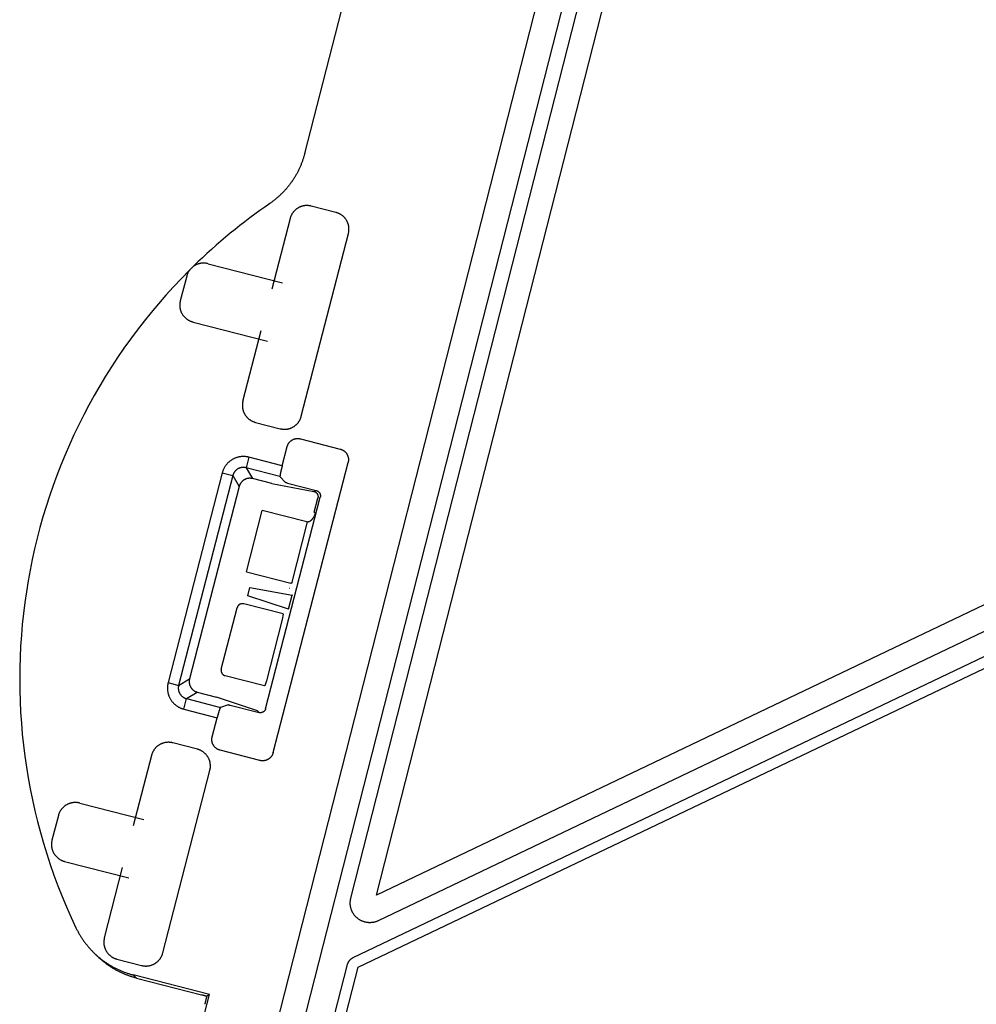
# Model space of a CAD drawing. Units: inches. Extents: x 689 to 3754, y -26 to 2445.
# Drawn here: x 3028 to 3116, y 205 to 296 of the extents above; entities that cross this region are included whole.
import ezdxf

# ---------------------------------------------------------------- set-up
doc = ezdxf.new("R2010")
doc.units = ezdxf.units.IN

msp = doc.modelspace()

# ---------------------------------------------------------------- linework, layer by layer
at = {"linetype": 'Continuous'}
for p, q in [((3054.542234576717, 283.6547267144233), (3103.82141002489, 474.973878455221)), ((3034.382322660096, 134.5613311138186), (3112.154620050105, 439.5896428602246)), ((3114.574708854898, 439.6848089688247), (3036.893417218498, 135.0134280618258)), ((3058.790602778494, 215.1417007816235), (3085.892452919916, 321.4370253538254)), ((3061.141507130293, 215.4363340356249), (3087.971284539499, 320.6645705968222)), ((3227.687027966111, 294.9804916252215), (3061.141507130293, 215.4363340356249)), ((3229.102075677309, 293.2124917250221), (3061.310179984897, 213.0730504104249)), ((3059.016531407893, 209.6943291838215), (3230.747328078318, 291.7150373048244)), ((3059.447444766092, 208.7921046600204), (3231.178241476506, 290.8128128004209)), ((3057.418883964712, 278.2372334178253), (3055.146287323094, 278.8237099704238)), ((3053.198426082499, 277.6749712900237), (3051.524121579891, 271.1870413424222)), ((3054.232975807101, 259.492615679821), (3058.56762264512, 276.2893721770197)), ((3045.659800465715, 273.5261208078191), (3052.498052200304, 271.7614106826259)), ((3043.693378785918, 272.3914747224226), (3043.102400583508, 270.1014341882219)), ((3044.274201352704, 268.1569242450241), (3051.112453087293, 266.3922141200201)), ((3048.86377924451, 260.878214792825), (3050.538083747089, 267.3661447404193)), ((3050.012517924917, 258.9303535520194), (3052.285114566506, 258.3438769994209)), ((3054.146085574497, 257.4122267128223), (3057.818720229903, 256.4644500274189)), ((3052.473309771509, 254.9266885872239), (3052.92959967151, 256.694811949219)), ((3049.397539827916, 255.7204356694238), (3049.147814027705, 254.7527481942197)), ((3052.473309771509, 254.9266885872239), (3049.397539827916, 255.7204356694238)), ((3049.147814027705, 254.7527481942197), (3049.738673144517, 253.7508566484212)), ((3052.272558251514, 253.9463625880198), (3049.147814027705, 254.7527481942197)), ((3051.644005882294, 228.5403539306244), (3058.536054216502, 255.2470412256262)), ((3046.962713277115, 254.2845123190236), (3041.981691262919, 234.9830520138239)), ((3047.93040075229, 254.0347865188196), (3042.949378738094, 234.7333262138236)), ((3046.962713277115, 254.2845123190236), (3047.93040075229, 254.0347865188196)), ((3047.93040075229, 254.0347865188196), (3048.521259869101, 253.0328949732248)), ((3051.515872551508, 253.2922245434202), (3049.738673144517, 253.7508566484212)), ((3052.272558251514, 253.9463625880198), (3052.770292641917, 253.3907137156239)), ((3048.521259869101, 253.0328949732248), (3043.9512702839, 235.3241853306208)), ((3051.515872551508, 253.2922245434202), (3055.396687359318, 252.5746984462203)), ((3052.962028857904, 253.3343979308229), (3055.613367798915, 252.6501814300245)), ((3050.951630031517, 232.5858850214245), (3055.972498549092, 252.0417505266196)), ((3055.396687359318, 252.5746984462203), (3055.613367798915, 252.6501814300245)), ((3055.420911640105, 250.670333478618), (3055.75529962592, 251.9660869236213)), ((3049.183904544103, 245.1828831332205), (3050.641176736508, 250.8298128788192)), ((3054.736490980316, 249.7729575902231), (3050.641176736508, 250.8298128788192)), ((3055.5102448251, 250.570605823621), (3055.420911640105, 250.670333478618)), ((3054.785784434092, 249.7615558638245), (3053.32787389451, 244.1121525230228)), ((3049.183904544103, 245.1828831332205), (3053.279218787911, 244.1260278444206)), ((3049.315692725506, 242.9768000848235), (3049.512664758893, 243.7400667140209)), ((3049.512664758893, 243.7400667140209), (3053.393479566703, 243.0225406170248)), ((3053.059091580917, 241.726787171825), (3049.315692725506, 242.9768000848235)), ((3053.059091580917, 241.726787171825), (3053.393479566703, 243.0225406170248)), ((3053.443927950111, 243.0095216794252), (3053.393479566703, 243.0225406170248)), ((3046.872532868119, 236.2263178888206), (3048.329805060495, 241.8732476346231)), ((3052.549982204511, 241.3002360834253), (3048.938511698305, 242.2322284722213)), ((3052.574683468907, 241.2944743380249), (3052.474412758109, 240.8049906196211)), ((3052.474412758109, 240.8049906196211), (3051.016502218497, 235.155587278623)), ((3050.842984211895, 234.6856188624261), (3047.231513705718, 235.6176112512221)), ((3041.981691262919, 234.9830520138239), (3042.949378738094, 234.7333262138236)), ((3042.949378738094, 234.7333262138236), (3043.9512702839, 235.3241853306208)), ((3051.016502218497, 235.155587278623), (3050.867388953515, 234.6787080912218)), ((3043.667340413494, 233.5159129384228), (3044.669231959097, 234.1067720550236)), ((3044.669231959097, 234.1067720550236), (3046.446431366292, 233.6481399500226)), ((3043.417614613312, 232.5482254630224), (3043.667340413494, 233.5159129384228)), ((3043.667340413494, 233.5159129384228), (3046.7920846371, 232.7095273322229)), ((3050.1898302215, 232.3981270372205), (3046.446431366292, 233.6481399500226)), ((3047.496542772717, 232.9549329722249), (3046.7920846371, 232.7095273322229)), ((3047.691586689705, 232.9114345290182), (3050.342925630715, 232.2272180282198)), ((3043.417614613312, 232.5482254630224), (3046.493384556905, 231.7544783808225)), ((3050.342925630715, 232.2272180282198), (3050.1898302215, 232.3981270372205)), ((3046.037094657107, 229.9863550188202), (3046.493384556905, 231.7544783808225)), ((3044.675104994707, 228.8550899086222), (3042.402508353118, 229.4415664612206)), ((3040.45464711229, 228.2928277808205), (3038.780342609711, 221.804897833219)), ((3050.42714407592, 227.8220924302186), (3046.754509420514, 228.769869115622)), ((3041.489196837096, 210.1104721706251), (3045.823843675114, 226.9072286680203)), ((3033.84998862431, 223.9029535234185), (3039.754273230095, 222.3792671734227)), ((3031.891848007917, 222.7639703974237), (3031.3019343871, 220.4780551164185)), ((3032.464389511299, 218.5337569606236), (3038.368674117113, 217.0100706108242)), ((3036.120000274301, 211.4960712836219), (3037.794304776909, 217.9840012312234)), ((3037.268738954708, 209.5482100430199), (3039.541335596297, 208.961733490225)), ((3050.103630297906, 176.1919492422203), (3058.478593009904, 209.0391303426186)), ((3051.390394206714, 177.1917969374226), (3059.447444766092, 208.7921046600204)), ((3045.796148776719, 206.2801029112197), (3038.779426891504, 208.0874403666203)), ((3039.076401026718, 207.7944735618257), (3045.040708569113, 206.2582125282242)), ((3038.299807418896, 177.2317801494246), (3045.796148776719, 206.2801029112197)), ((3045.796148776719, 206.2801029112197), (3045.532318784304, 206.1244293710224))]:
    msp.add_line(p, q, dxfattribs=at)
for start, end in [(124.5477151659681, 134.3638125109603), (134.9318017556739, 205.4898968683197)]:
    msp.add_arc((3081.465302728497, 235.3002717916206), 53.1333333334, start, end, dxfattribs=at)
for points, start_tangent, end_tangent in [([(3054.542234576717, 283.6547267144233), (3054.465948667495, 283.3790657376194), (3054.379793117698, 283.106131753626), (3054.283929473489, 282.8364689318223), (3054.178547423102, 282.5705802304183), (3054.063719841304, 282.3086245568229), (3053.939515196895, 282.0507837164223), (3053.806167314908, 281.7975643258214), (3053.66393859772, 281.5494419338247), (3053.512924436307, 281.3065631720201), (3053.353213640718, 281.0690900824229), (3053.185107086496, 280.8374875912232), (3053.008935197317, 280.6121937680182), (3052.824816162496, 280.3933437348205), (3052.632857648716, 280.181081222825), (3052.433420200514, 279.9758203180209), (3052.226896191512, 279.7779511692243), (3052.013427274303, 279.5875956924247), (3051.793139551099, 279.4048793918228), (3051.566445204693, 279.2301575186248), (3051.33379523791, 279.0637653388221)], (-0.4988684720843737, -1.936783479782963), (-1.647308414586009, -1.134184723594059)), ([(3055.146287323094, 278.8237099704238), (3055.064978594719, 278.8424471272192), (3054.982565062908, 278.8569574270259), (3054.899373073715, 278.8671528694213), (3054.815714412312, 278.8729800988258), (3054.731901231718, 278.8744157460205), (3054.648208645902, 278.8714635100223), (3054.564825759911, 278.8641389070217), (3054.481932060911, 278.8524595876261), (3054.399744035707, 278.8364532222222), (3054.318508410101, 278.8161658768258), (3054.238462101495, 278.7916577044198), (3054.159819551309, 278.7629962564206), (3054.082788311704, 278.7302580854193), (3054.007575852711, 278.6935313140239), (3053.9343891927, 278.6529167658191), (3053.863429487714, 278.6085259940191), (3053.794891684696, 278.5604810502227), (3053.7289643719, 278.5089144646226), (3053.665825344304, 278.4539654698201), (3053.605642074692, 278.395778854825), (3053.548576518517, 278.3345087456219), (3053.494794277709, 278.2703311476253), (3053.444455728111, 278.20343977222), (3053.39769354131, 278.1340157136183), (3053.354611913908, 278.062211998822), (3053.315312676716, 277.9881830196209), (3053.279925347104, 277.9121534188198), (3053.248581544905, 277.8344049372208), (3053.221387771717, 277.7552361876187), (3053.198426082499, 277.6749712900237)], (-1.93655533170585, 0.4997533864233901), (-0.4997560166285508, -1.936554652945164)), ([(3058.56762264512, 276.2893721770197), (3058.586359801908, 276.3706809054238), (3058.600870101714, 276.45309443722), (3058.611065544103, 276.5362864266244), (3058.616892773514, 276.6199450880194), (3058.618328420709, 276.7037582686207), (3058.615376184696, 276.7874508544228), (3058.608051581718, 276.870833740224), (3058.596372262315, 276.9537274392242), (3058.580365896896, 277.0359154646248), (3058.5600785515, 277.1171510902241), (3058.535570379116, 277.197197398822), (3058.506908931102, 277.2758399490231), (3058.474170760108, 277.3528711886211), (3058.437443988691, 277.428083647621), (3058.396829440697, 277.5012703074208), (3058.352438668897, 277.5722300126254), (3058.304393724889, 277.6407678156211), (3058.252827139311, 277.7066951282213), (3058.197878144509, 277.7698341560208), (3058.139691529506, 277.8300174256183), (3058.078421420303, 277.8870829818225), (3058.014243822314, 277.940865222623), (3057.947352446909, 277.9912037722206), (3057.877928388307, 278.0379659590217), (3057.806124673518, 278.0810475864237), (3057.732095694317, 278.1203468234198), (3057.656066093508, 278.1557341532207), (3057.578317611917, 278.1870779552228), (3057.499148862293, 278.2142717284187), (3057.418883964712, 278.2372334178253)], (0.4997533864233901, 1.93655533170585), (-1.936554652945164, 0.4997560166285508)), ([(3045.659800465715, 273.5261208078191), (3045.578098736909, 273.5450205544221), (3045.495427490505, 273.5597905506183), (3045.412099567098, 273.5703581126181), (3045.328413466896, 273.5766820390236), (3045.2446665513, 273.5787483236236), (3045.161123180094, 273.5765677892232), (3045.077984186095, 273.5701648010181), (3044.995436049709, 273.5595690488226), (3044.913688297705, 273.5448200040228), (3044.832969328914, 273.525972419422), (3044.753501601112, 273.503094465621), (3044.675489385905, 273.4762627840209), (3044.59912506852, 273.4455614078215), (3044.524596759498, 273.4110834038183), (3044.452088987107, 273.3729314682241), (3044.381780218102, 273.3312169918245), (3044.313841226716, 273.2860590078235)], (-1.936555295857115, 0.4997535253380017), (-1.636743665841842, -1.149378167674421)), ([(3043.939108838096, 272.9159058324185), (3043.8922763459, 272.8470489264182), (3043.849175711717, 272.7758323890193), (3043.809892893916, 272.7023894682243), (3043.774552217716, 272.6269358434256), (3043.74328690491, 272.5497585830199), (3043.716202804297, 272.4711620008202), (3043.693378785918, 272.3914747224226)], (-1.168216552749371, -1.623351497945647), (-0.4997558868290741, -1.936554686441797)), ([(3044.31387233129, 273.2860892838253), (3044.259197435693, 273.2325416990243), (3044.204948453293, 273.17926107522), (3044.151088738699, 273.1262096214232), (3044.097600382493, 273.0733700278251), (3044.044457442304, 273.0207191434201), (3043.991634954118, 272.9682367398236), (3043.939077140707, 272.9158736644204)], (-1.429830031871391, -1.398422711471269), (-1.415894622267896, -1.41253050184159)), ([(3043.102400583508, 270.1014341882219), (3043.083935828299, 270.0212570582262), (3043.069663287113, 269.9399867262218), (3043.059671434314, 269.8579421708237), (3043.054014253898, 269.7754335428217), (3043.052714430118, 269.6927691984201), (3043.055768236694, 269.6101982362197), (3043.063164819092, 269.5278788124233), (3043.074895374508, 269.4459655974242), (3043.090943030316, 269.3646595830251), (3043.111273175311, 269.284197782621), (3043.135838880904, 269.2048062534195), (3043.164588032496, 269.1266881610245), (3043.197460960715, 269.0500421986253), (3043.234386901897, 268.975070791621), (3043.275281854296, 268.9019803180236), (3043.320050480515, 268.8309744394246), (3043.36858695571, 268.7622521684207), (3043.420773874097, 268.6960090650209), (3043.476484524903, 268.632433831026), (3043.535583905092, 268.5717077092231), (3043.597925078097, 268.5140082484249), (3043.6633387731, 268.4595161448196), (3043.731637508115, 268.4084068898192), (3043.802640771903, 268.3608319552186), (3043.876188163502, 268.3169177028212), (3043.952110280517, 268.2767890876239), (3044.0301670481, 268.2405947920233), (3044.110073858903, 268.2084776274241), (3044.191529853708, 268.1805554506245), (3044.274201352704, 268.1569242450241)], (-0.4997561874874822, -1.936554608852531), (1.936553999131201, -0.499758550150924)), ([(3048.86377924451, 260.878214792825), (3048.845042087692, 260.7969060644209), (3048.830531787915, 260.7144925326247), (3048.820336345498, 260.631300543424), (3048.814509116115, 260.547641881818), (3048.81307346892, 260.463828701224), (3048.816025704904, 260.3801361156256), (3048.823350307912, 260.2967532296207), (3048.835029627315, 260.2138595306205), (3048.851035992704, 260.1316715052199), (3048.8713233381, 260.0504358796206), (3048.895831510514, 259.9703895710227), (3048.924492958498, 259.8917470208216), (3048.957231129492, 259.8147157812236), (3048.99395790091, 259.7395033222238), (3049.034572449107, 259.6663166624239), (3049.078963220907, 259.5953569572193), (3049.127008164711, 259.5268191542236), (3049.178574750318, 259.4608918416234), (3049.233523745092, 259.3977528138239), (3049.291710360094, 259.3375695442191), (3049.352980469297, 259.2805039880222), (3049.417158067316, 259.2267217474182), (3049.484049442692, 259.1763831976241), (3049.553473501293, 259.129621010823), (3049.625277216111, 259.0865393836248), (3049.699306195313, 259.0472401464249), (3049.775335796092, 259.011852816624), (3049.853084277713, 258.9805090146219), (3049.932253027308, 258.953315241426), (3050.012517924917, 258.9303535520194)], (-0.4997533864233901, -1.93655533170585), (1.936554652945164, -0.4997560166285508)), ([(3052.285114566506, 258.3438769994209), (3052.36642329491, 258.3251398426255), (3052.448836826692, 258.3106295428188), (3052.532028815915, 258.3004341004234), (3052.615687477317, 258.2946068710189), (3052.699500658115, 258.2931712238242), (3052.783193243698, 258.2961234598224), (3052.866576129718, 258.303448062823), (3052.949469828718, 258.3151273822186), (3053.031657853893, 258.3311337476225), (3053.112893479703, 258.3514210930189), (3053.192939788105, 258.3759292654249), (3053.271582338321, 258.4045907136206), (3053.3486135781, 258.4373288846218), (3053.423826036918, 258.4740556558208), (3053.4970126969, 258.5146702040256), (3053.56797240209, 258.5590609758256), (3053.636510205108, 258.607105919622), (3053.702437517701, 258.6586725052221), (3053.7655765455, 258.7136215000246), (3053.825759815112, 258.7718081150197), (3053.882825371113, 258.8330782242228), (3053.936607611891, 258.8972558222194), (3053.986946161518, 258.9641471976247), (3054.033708348494, 259.0335712562191), (3054.076789975692, 259.1053749710227), (3054.116089212914, 259.1794039504202), (3054.151476542496, 259.2554335510249), (3054.182820344695, 259.3331820326239), (3054.210014117913, 259.412350782226), (3054.232975807101, 259.492615679821)], (1.93655533170585, -0.4997533864233901), (0.4997560166285508, 1.936554652945164)), ([(3052.92959967151, 256.694811949219), (3052.946452547914, 256.7528233476223), (3052.966778473901, 256.8097223892219), (3052.990485289311, 256.8652538120259), (3053.017500512915, 256.9192528500243), (3053.047706618092, 256.9714888618219), (3053.081017421706, 257.021814830423), (3053.11727689329, 257.0699986798245), (3053.15639208269, 257.1159192834202), (3053.1981776997, 257.1593611108219), (3053.242525630894, 257.2002136984192), (3053.289234296712, 257.2382919608244), (3053.338169133904, 257.2734877480216), (3053.389130017111, 257.3056565470215), (3053.441941035506, 257.3346885216197), (3053.496420658108, 257.3604826940245), (3053.552345597507, 257.3829338746182), (3053.60955637711, 257.401976727826), (3053.667792786293, 257.4175241934245), (3053.726906997299, 257.4295353946254), (3053.786619088498, 257.4379521566188), (3053.846780103895, 257.442752019826), (3053.907109234891, 257.443910561622), (3053.96744391171, 257.4414231468218), (3054.027519342491, 257.4352981136217), (3054.087149713103, 257.4255529068214), (3054.146085574497, 257.4122267128223)], (0.4997560379047173, 1.93655464745454), (1.93655464745454, -0.4997560379047173)), ([(3057.818720229903, 256.4644500274189), (3057.876677526105, 256.4476118528219), (3057.933530668701, 256.4272994054227), (3057.989024342913, 256.4036039810198), (3058.042993995508, 256.3765970210261), (3058.095208644694, 256.3463952162238), (3058.145521148517, 256.3130837382232), (3058.19369866152, 256.2768180082239), (3058.239619418893, 256.2376902950236), (3058.283067121492, 256.1958853536235), (3058.323930157496, 256.1515111830195), (3058.362022716496, 256.1047689234219), (3058.397235147715, 256.0557937592203), (3058.429422350893, 256.004785424022), (3058.458472928092, 255.9519211340194), (3058.484285351909, 255.8973823148226), (3058.506753227297, 255.841393750623), (3058.525810631896, 255.7841154716189), (3058.541369781307, 255.7258091164222), (3058.553389379698, 255.6666235956254), (3058.56181097089, 255.6068401682242), (3058.566612003693, 255.5466091232192), (3058.567768170908, 255.4862126326225), (3058.565275498115, 255.4258195136244), (3058.559143277498, 255.365692374824), (3058.549388290501, 255.3060097522211), (3058.536054216502, 255.2470412256262)], (1.936554647396833, -0.4997560381283334), (-0.4997560381283334, -1.936554647396833)), ([(3049.397539827916, 255.7204356694238), (3049.299144366903, 255.7431960230206), (3049.199469434303, 255.761001517425), (3049.098885399117, 255.7737546548196), (3048.997745869101, 255.7813961942193), (3048.896401119304, 255.7838998470215), (3048.795143973317, 255.7812678888185), (3048.694178862906, 255.773513435819), (3048.593718088903, 255.7606528586221), (3048.494026804112, 255.7427171568233), (3048.395384366102, 255.7197560456225), (3048.298049668114, 255.691831630018), (3048.202262946494, 255.6590144926195), (3048.108262727097, 255.6213867226215), (3048.016291092705, 255.5790451072207), (3047.926585970099, 255.5320993776222), (3047.83937618969, 255.4806696156193), (3047.754883178919, 255.4248864364235), (3047.673322509307, 255.36489186162), (3047.594905108914, 255.3008408204223), (3047.519833050117, 255.2328984980231), (3047.448294150499, 255.161234509822), (3047.380466034696, 255.0860246816192), (3047.316526902492, 255.0074637822217), (3047.256654992119, 254.9257710930215), (3047.201008120903, 254.8411666236243), (3047.149706415514, 254.753834032821), (3047.102858256696, 254.6639442824198), (3047.060601275503, 254.5717403022245), (3047.023081434107, 254.4775361074244), (3046.990420240096, 254.3816700778225), (3046.962713277115, 254.2845123190236)], (-1.93655544182594, 0.4997529597054305), (-0.4997574550406654, -1.936554281741485)), ([(3049.147814027705, 254.7527481942197), (3049.098563788519, 254.7642032458207), (3049.048685890304, 254.7731745896199), (3048.998355924707, 254.7796156842196), (3048.947750845111, 254.7834967150229), (3048.897045909516, 254.7848043242229), (3048.846387604894, 254.7835395102193), (3048.795878193692, 254.779708740225), (3048.745623887111, 254.7733201100236), (3048.69575733031, 254.7643890156214), (3048.646418258317, 254.75294022042), (3048.597736158701, 254.7390047042245), (3048.549831180719, 254.7226177032244), (3048.502822608718, 254.703820217419), (3048.456831411693, 254.6826605638234), (3048.411976523495, 254.6591935512224), (3048.368372369094, 254.6334791962181), (3048.326129663912, 254.6055827956188), (3048.285356189097, 254.5755753636222), (3048.246157395306, 254.5435343834215), (3048.208634299315, 254.5095424810243), (3048.172880783504, 254.4736845106199), (3048.138985625907, 254.4360484418248), (3048.107037882293, 254.3967317320239), (3048.077126617109, 254.355844119822), (3048.049330681099, 254.3134957278198), (3048.023710084295, 254.2697784876254), (3048.000318956301, 254.22477796362), (3047.979226030906, 254.1786157474235), (3047.960504160294, 254.1314490586192), (3047.944214007906, 254.0834473150207), (3047.93040075229, 254.0347865188196)], (-1.93594643897987, 0.5021069461789612), (-0.4974031794571025, -1.937160312691225)), ([(3052.473309771509, 254.9266885872239), (3052.4586585495, 254.8695499024216), (3052.444203591296, 254.8124393998187), (3052.43002586032, 254.7556743248242), (3052.416197238492, 254.6995439952188), (3052.402764642904, 254.6442423166191), (3052.389747499315, 254.5898504528195), (3052.377203357903, 254.5366087952243), (3052.365162915115, 254.4846474116239), (3052.353680743518, 254.434201583219), (3052.342785452494, 254.3853968138246), (3052.332524698317, 254.3384461896239), (3052.322927140312, 254.2934807048186), (3052.31403079731, 254.2506778930219), (3052.305865526696, 254.2101813320223), (3052.298458713109, 254.1721261344246), (3052.291839843909, 254.1366637008214), (3052.286027516502, 254.1038929690221), (3052.281047433093, 254.0739585688243), (3052.276912138712, 254.046935225826), (3052.273640710513, 254.022947006426), (3052.271241289507, 254.0020529908252), (3052.269724876913, 253.9843478238217), (3052.269095286118, 253.9698633794214), (3052.269358942694, 253.9586666942232), (3052.270516407503, 253.9508223638222), (3052.272558251514, 253.9463625880198)], (-0.4997560382605895, -1.936554647362702), (1.334445489341272, -1.48971649516837)), ([(3049.738673144517, 253.7508566484212), (3049.679785557297, 253.7641338114227), (3049.620205645509, 253.7738334082205), (3049.560150190695, 253.7799203920185), (3049.499838243502, 253.7823727870236), (3049.439489412909, 253.781181895818), (3049.379323440489, 253.7763522604255), (3049.319559476107, 253.7679016644215), (3049.260415113911, 253.755861055226), (3049.202105633916, 253.7402744158207), (3049.144843283897, 253.7211986128204), (3049.088836499317, 253.6987031886201), (3049.034289128091, 253.6728700994245), (3048.981399705111, 253.6437934186215), (3048.930360743108, 253.611578999622), (3048.881358033892, 253.5763440916235), (3048.834569975095, 253.5382169150216), (3048.790166930501, 253.497336202021), (3048.748310620316, 253.4538507074212), (3048.709153518315, 253.4079186574199), (3048.672838290107, 253.3597071654258), (3048.639497309896, 253.3093916736216), (3048.609252186319, 253.2571553572234), (3048.582213234711, 253.2031883298223), (3048.558479109694, 253.1476869820217), (3048.538136569319, 253.0908536142197), (3048.521259869101, 253.0328949732248)], (-1.936859331306463, 0.4985738969612024), (-0.5009370540979708, -1.936249484914495)), ([(3052.962028857904, 253.3343979308229), (3052.945751324705, 253.338624129221), (3052.929573724718, 253.3428756228204), (3052.913670997516, 253.3471064148216), (3052.898105494709, 253.3512998478218), (3052.882961089492, 253.3554336598208), (3052.868388051314, 253.359467116421), (3052.854541507697, 253.3633570262209), (3052.841469367095, 253.3670896328222), (3052.829228132907, 253.3706491094235), (3052.8179451325, 253.3739987812187), (3052.807731870302, 253.3771052514239), (3052.798632771506, 253.3799545734255), (3052.790678279302, 253.3825376306231), (3052.783960468312, 253.3848251182244), (3052.778541851296, 253.3867952170222), (3052.774444952318, 253.3884387036196), (3052.770292641917, 253.3907137156239)], (-1.936554647231417, 0.499756038769322), (-1.334445489156621, 1.489716495333776)), ([(3055.396687359318, 252.5746984462203), (3055.430804454898, 252.5645150452219), (3055.464113306896, 252.5519235872234), (3055.49644457549, 252.5369880862236), (3055.527633890715, 252.5197844734248), (3055.557522688092, 252.5004002110254), (3055.585959015096, 252.4789338468217), (3055.612798303309, 252.4554945148229), (3055.637904103702, 252.4302013788219), (3055.661148779911, 252.4031830272252), (3055.6824141579, 252.3745768198241), (3055.701592125699, 252.3445281884233), (3055.7185851837, 252.313189898221), (3055.733306940501, 252.2807212710213), (3055.745682551906, 252.2472873750194), (3055.755649100904, 252.213058186022), (3055.763155918105, 252.17820772302), (3055.768164839714, 252.1429131630248), (3055.770650400316, 252.1073539414247), (3055.770599963902, 252.0717108388235), (3055.768013786497, 252.0361650624218), (3055.76290501631, 252.0008973244221), (3055.75529962592, 251.9660869236213)], (1.93563791422333, -0.503295007943808), (-0.4962207919943085, -1.937463528841909)), ([(3055.613367798915, 252.6501814300245), (3055.646107109906, 252.6405318400248), (3055.678166865897, 252.628652964424), (3055.709310019914, 252.6146291160221), (3055.739379415698, 252.5985397168224), (3055.768322348305, 252.580412364423), (3055.795991094115, 252.5603280644245), (3055.822185358908, 252.5384324836232), (3055.846767310899, 252.5148570820202), (3055.869726202918, 252.489613633621), (3055.89092938672, 252.4628318942232), (3055.910227038492, 252.4347017028231), (3055.927518640705, 252.4053920422193), (3055.942805525499, 252.3749008426203), (3055.95598645491, 252.343403479219), (3055.96696906211, 252.3111234198186), (3055.975706504514, 252.2782348396249), (3055.982194735117, 252.2447489530205), (3055.986384286896, 252.2108583190238), (3055.988246037103, 252.1768076196204), (3055.987781532693, 252.1427587226244), (3055.984991584499, 252.108766219626), (3055.979883326714, 252.0750141040226), (3055.972498549092, 252.0417505266196)], (1.936554647462482, -0.4997560378739445), (-0.4997560378739445, -1.936554647462482)), ([(3055.510244818901, 250.5706057992247), (3055.479457186915, 250.4734613310247), (3055.4440509539, 250.3798139002211), (3055.404965923111, 250.291418112025), (3055.363340361919, 250.2098173954182), (3055.320257328918, 250.1359249852212), (3055.27662084572, 250.0700537180201), (3055.233471569112, 250.0125197326233), (3055.191275128311, 249.9627514018248), (3055.150707079711, 249.9204509492229), (3055.111924021303, 249.8847872162187), (3055.075285044297, 249.8552072078201), (3055.040603512114, 249.8307970522183), (3055.008129481694, 249.8110708482236), (3054.977552628117, 249.795265318422), (3054.948809648691, 249.7828806920188), (3054.921822631704, 249.7734736734237), (3054.896340401117, 249.766615366625), (3054.872167770316, 249.7619836488193), (3054.84918717592, 249.7593347838229), (3054.827242741101, 249.758468821823), (3054.806178233908, 249.7592385428252), (3054.785784434092, 249.7615558638245)], (-0.5520257881590581, -1.922307865355436), (-1.97702551927769, 0.3022748684968365)), ([(3054.785784434092, 249.7615558638245), (3054.761091688504, 249.7669395408193), (3054.736490980316, 249.7729575902231)], (-1.95931274509923, 0.4013646308429788), (-1.93655418108971, 0.4997578450649498)), ([(3053.32787389451, 244.1121525230228), (3053.303611184909, 244.1194038064241), (3053.279218787911, 244.1260278444206)], (-1.908858669065776, 0.5968740080891735), (-1.936554645320917, 0.4997560461725069)), ([(3053.178760629498, 243.6352733354252), (3053.166592359894, 243.6388852608252), (3053.154355887908, 243.6421841068259)], (-1.909980830439037, 0.5932733158969891), (-1.937460208183553, 0.4962337571199114)), ([(3048.938511698305, 242.2322284722213), (3048.903692890106, 242.2398563244242), (3048.868415948704, 242.244983630826), (3048.832860358905, 242.2475843040193), (3048.797207023106, 242.2476451124203), (3048.761637341117, 242.245165746619), (3048.726332286695, 242.2401588210232), (3048.691471487897, 242.2326498106231), (3048.657232312109, 242.2226769200242), (3048.62378896351, 242.2102908902198), (3048.591311598111, 242.1955547398211), (3048.559965456692, 242.1785434442245), (3048.529910024112, 242.1593435550203), (3048.501298219113, 242.1380527588226), (3048.474275614515, 242.1147793806194), (3048.448979698298, 242.0896418322191), (3048.425539172897, 242.0627680104189), (3048.404073300715, 242.0342946458222), (3048.384691297108, 242.0043666074234), (3048.367491775893, 241.9731361654231), (3048.352562245507, 241.9407622160252), (3048.339978665901, 241.9074094742209), (3048.329805060495, 241.8732476346231)], (-1.937161900892694, 0.4973969940900361), (-0.5021143402737002, -1.935944521232855)), ([(3052.574683468703, 241.2944743372245), (3052.562286906703, 241.297201723024), (3052.549982204511, 241.3002360834253)], (-1.958552525626341, 0.4050580259205879), (-1.935642561975001, 0.5032771326723025)), ([(3046.872532868119, 236.2263178888206), (3046.864905015917, 236.1914990806217), (3046.8597777095, 236.1562221392196), (3046.857177036292, 236.120666549421), (3046.857116227913, 236.0850132138185), (3046.859595593707, 236.049443531625), (3046.864602519317, 236.0141384774215), (3046.872111529696, 235.9792776786235), (3046.882084420302, 235.9450385026248), (3046.894470450092, 235.9115951542226), (3046.909206600512, 235.8791177888234), (3046.926217896109, 235.8477716472225), (3046.94541778532, 235.817716214824), (3046.966708581518, 235.7891044096214), (3046.989981959692, 235.7620818052201), (3047.015119508114, 235.7367858890248), (3047.041993329914, 235.7133453634196), (3047.070466694511, 235.6918794912235), (3047.100394732903, 235.6724974878198), (3047.131625174896, 235.6552979664229), (3047.163999124316, 235.640368436023), (3047.197351866113, 235.6277848564241), (3047.231513705718, 235.6176112512221)], (-0.4973969940900361, -1.937161900892694), (1.935944521108938, -0.502114340751472)), ([(3041.981691262919, 234.9830520138239), (3041.958930909315, 234.8846565528256), (3041.941125414714, 234.7849816202252), (3041.928372277502, 234.6843975852207), (3041.920730737913, 234.5832580550232), (3041.918227085293, 234.481913305226), (3041.920859043314, 234.3806561592246), (3041.92861349651, 234.2796910488214), (3041.941474073714, 234.1792302748254), (3041.959409775505, 234.0795389900195), (3041.982370886692, 233.9808965520242), (3042.010295302318, 233.8835618542253), (3042.043112439716, 233.7877751326196), (3042.0807402097, 233.693774913223), (3042.123081825093, 233.6018032786196), (3042.170027554706, 233.5120981560212), (3042.221457316717, 233.424888375619), (3042.277240495898, 233.3403953648194), (3042.337235070709, 233.258834695418), (3042.401286111914, 233.1804172950251), (3042.46922843432, 233.1053452362212), (3042.540892422492, 233.0338063366253), (3042.616102250702, 232.9659782206181), (3042.694663150092, 232.902039088618), (3042.776355839307, 232.8421671780197), (3042.860960308697, 232.786520306825), (3042.9482928995, 232.7352186014214), (3043.038182649705, 232.6883704426182), (3043.130386630104, 232.6461134614256), (3043.224590824919, 232.6085936200216), (3043.320456854506, 232.5759324262217), (3043.417614613312, 232.5482254630224)], (-0.4997529597054305, -1.93655544182594), (1.936554281741485, -0.4997574550406654)), ([(3042.949378738094, 234.7333262138236), (3042.937923686493, 234.6840759746228), (3042.928952342716, 234.6341980764228), (3042.922511248094, 234.5838681106216), (3042.91863021732, 234.5332630312223), (3042.91732260812, 234.4825580956203), (3042.918587422117, 234.4318997908231), (3042.922418192118, 234.3813903796217), (3042.928806822312, 234.3311360732223), (3042.937737916714, 234.2812695162247), (3042.949186711894, 234.2319304442244), (3042.963122228104, 234.1832483446233), (3042.979509229104, 234.1353433666191), (3042.998306714902, 234.088334794822), (3043.019466368512, 234.0423435976227), (3043.042933380902, 233.9974887096214), (3043.068647736103, 233.9538845550233), (3043.096544136703, 233.9116418500234), (3043.126551568714, 233.8708683750192), (3043.158592548893, 233.8316695814246), (3043.19258445129, 233.7941464854193), (3043.228442421709, 233.7583929694192), (3043.266078490504, 233.7244978118215), (3043.305395200297, 233.6925500684192), (3043.346282812303, 233.6626388030236), (3043.388631204494, 233.6348428670208), (3043.43234844471, 233.609222270421), (3043.477348968709, 233.5858311422235), (3043.523511184905, 233.5647382170246), (3043.570677873709, 233.5460163464195), (3043.618679617301, 233.5297261938213), (3043.667340413494, 233.5159129384228)], (-0.5021069461789612, -1.93594643897987), (1.937160312691225, -0.4974031794571025)), ([(3043.9512702839, 235.3241853306208), (3043.937993120899, 235.265297743219), (3043.928293523904, 235.2057178314244), (3043.922206540303, 235.1456623766244), (3043.91975414532, 235.0853504294246), (3043.920945036518, 235.0250015990205), (3043.925774671896, 234.9648356264261), (3043.934225267907, 234.9050716620222), (3043.94626587711, 234.8459273000226), (3043.961852516515, 234.7876178200204), (3043.980928319508, 234.7303554698192), (3044.003423743708, 234.6743486852247), (3044.029256832904, 234.6198013140202), (3044.058333513707, 234.5669118912228), (3044.090547932692, 234.5158729290233), (3044.125782840509, 234.4668702198214), (3044.163910017292, 234.4200821610248), (3044.204790730293, 234.3756791164233), (3044.248276224915, 234.3338228064204), (3044.294208274894, 234.2946657044195), (3044.34241976691, 234.2583504762188), (3044.392735258707, 234.2250094958181), (3044.444971575113, 234.1947643724234), (3044.498938602514, 234.1677254206188), (3044.5544399503, 234.1439912958194), (3044.611273318094, 234.1236487554233), (3044.669231959097, 234.1067720550236)], (-0.4985738969612024, -1.936859331306463), (1.936249484914495, -0.5009370540979708)), ([(3050.867388953515, 234.6787080910181), (3050.855221191103, 234.6823198730235), (3050.842984211895, 234.6856188624261)], (-1.909980821504838, 0.5932733446596976), (-1.937460200603175, 0.4962337867162062)), ([(3047.496542772717, 232.9549329722249), (3047.501277434496, 232.9549145720193), (3047.505658007898, 232.9543703238196), (3047.511353294105, 232.9534723186262), (3047.518339118893, 232.9522233838252), (3047.526550217301, 232.9506346758244), (3047.53589183232, 232.9487251040227), (3047.546332910717, 232.9465014218185), (3047.5578278263, 232.943972921621), (3047.57026283871, 232.9411643346211), (3047.583508773097, 232.9381051800192), (3047.597508524314, 232.9348089492232), (3047.612213509305, 232.9312867868248), (3047.627467072512, 232.927575962025), (3047.643117998292, 232.9237135424228), (3047.659082114495, 232.9197206328208), (3047.675296795498, 232.9156128280192), (3047.691586689705, 232.9114345290182)], (1.888679985870706, 0.6579421790487612), (1.936554647231417, -0.499756038769322)), ([(3046.7920846371, 232.7095273322229), (3046.788139678307, 232.7066125378224), (3046.783330864711, 232.7003078922244), (3046.777682029702, 232.6906370112229), (3046.77122394051, 232.677656695425), (3046.76398341291, 232.6614287196244), (3046.755972533896, 232.6419828220205), (3046.7472274747, 232.6194071526224), (3046.73776969989, 232.5937573528245), (3046.727642551095, 232.5651512278237), (3046.716871209299, 232.5336602416246), (3046.705503168896, 232.4994234004225), (3046.693570031117, 232.4625362866245), (3046.681119253919, 232.4231456628222), (3046.668192253916, 232.3813830204199), (3046.654832379894, 232.3373884560242), (3046.641092269509, 232.291335730024), (3046.627010231112, 232.2433533470212), (3046.612647671895, 232.1936508446197), (3046.598040287501, 232.1423518974225), (3046.583254173109, 232.0896888136231), (3046.568325405506, 232.0357902720243), (3046.553319947709, 231.980894493423), (3046.538260074916, 231.9250819060217), (3046.52319856029, 231.8685449042205), (3046.508212499904, 231.8115714602209), (3046.493384556905, 231.7544783808225)], (-1.888679985958897, -0.6579421787955995), (-0.4997560382605895, -1.936554647362702)), ([(3050.951630031517, 232.5858850214245), (3050.941996286509, 232.5532018228223), (3050.930133903896, 232.5211927072196), (3050.916126393511, 232.4900950588235), (3050.900056547312, 232.4600733468214), (3050.881950072306, 232.43117573782), (3050.86188394332, 232.4035446344242), (3050.840002048093, 232.3773800706222), (3050.816440856115, 232.3528266218236), (3050.79120933611, 232.3298921436253), (3050.764432764498, 232.3087063934254), (3050.73630011012, 232.2894202362259), (3050.706984833292, 232.2721381572228), (3050.676484766302, 232.256858990022), (3050.644969645715, 232.2436819744216), (3050.612662449103, 232.232700742421), (3050.579742048898, 232.2239646574199), (3050.546223547894, 232.2174788228185), (3050.512291179302, 232.2132915846196), (3050.478190713506, 232.2114334962207), (3050.44409062571, 232.21190396362), (3050.410050393695, 232.2147016344206), (3050.376245980502, 232.2198199636223), (3050.342925630715, 232.2272180282198)], (-0.4997560378739445, -1.936554647462482), (-1.936554647462482, 0.4997560378739445)), ([(3042.402508353118, 229.4415664612206), (3042.321199624714, 229.4603036180233), (3042.238786092903, 229.4748139178228), (3042.155594103506, 229.4850093602181), (3042.071935442103, 229.4908365896226), (3041.988122261509, 229.4922722368246), (3041.904429675897, 229.4893200008191), (3041.821046789906, 229.4819953978185), (3041.738153090906, 229.4703160784229), (3041.655965065498, 229.454309713019), (3041.574729439892, 229.4340223676227), (3041.494683131315, 229.4095141952239), (3041.4160405811, 229.3808527472247), (3041.339009341495, 229.3481145762235), (3041.263796882502, 229.3113878048207), (3041.190610222695, 229.2707732566232), (3041.119650517505, 229.2263824848233), (3041.051112714516, 229.1783375410196), (3040.985185401894, 229.1267709554195), (3040.922046374095, 229.0718219606242), (3040.861863104512, 229.0136353456219), (3040.804797548308, 228.9523652364187), (3040.7510153075, 228.8881876384221), (3040.700676757902, 228.8212962630241), (3040.653914571101, 228.7518722044224), (3040.610832943903, 228.6800684896189), (3040.57153370671, 228.606039510425), (3040.536146376895, 228.5300099096239), (3040.5048025749, 228.4522614280249), (3040.477608801712, 228.3730926784228), (3040.45464711229, 228.2928277808205)], (-1.93655533170585, 0.4997533864233901), (-0.4997560166285508, -1.936554652945164)), ([(3046.754509420514, 228.769869115622), (3046.6964980223, 228.786721992019), (3046.639598980693, 228.8070479180205), (3046.584067557707, 228.8307547334225), (3046.530068519905, 228.8577699570196), (3046.477832508101, 228.8879760622258), (3046.427506539507, 228.9212868660215), (3046.379322690105, 228.957546337424), (3046.333402086517, 228.996661526824), (3046.289960259108, 229.0384471438192), (3046.249107671496, 229.0827950750208), (3046.211029408909, 229.1295037408236), (3046.175833621704, 229.1784385780229), (3046.143664822712, 229.2293994612228), (3046.114632848303, 229.2822104796251), (3046.088838675905, 229.33669010222), (3046.066387495319, 229.3926150416191), (3046.047344641907, 229.4498258212225), (3046.03179717652, 229.5080622304195), (3046.019785975108, 229.5671764414183), (3046.011369213318, 229.6268885326244), (3046.006569349907, 229.6870495480216), (3046.005410808315, 229.7473786790251), (3046.007898223093, 229.8077133558218), (3046.014023256112, 229.8677887866252), (3046.023768462912, 229.9274191574259), (3046.037094657107, 229.9863550188202)], (-1.93655464745454, 0.4997560379047173), (0.4997560379047173, 1.93655464745454)), ([(3045.823843675114, 226.9072286680203), (3045.842580831699, 226.9885373964244), (3045.857091131709, 227.0709509282206), (3045.867286573894, 227.1541429174213), (3045.873113803509, 227.2378015788236), (3045.874549450704, 227.3216147594248), (3045.87159721472, 227.4053073452196), (3045.864272611712, 227.4886902312246), (3045.852593292309, 227.571583930021), (3045.836586926891, 227.6537719554217), (3045.816299581495, 227.7350075810209), (3045.79179140911, 227.8150538896189), (3045.763129960893, 227.8936964398199), (3045.730391789899, 227.9707276794252), (3045.693665018714, 228.0459401384251), (3045.653050470517, 228.1191267984213), (3045.608659698717, 228.1900865034222), (3045.560614754913, 228.2586243064252), (3045.509048169102, 228.3245516190254), (3045.454099174503, 228.3876906468249), (3045.395912559297, 228.4478739164224), (3045.334642450298, 228.5049394726193), (3045.270464852309, 228.5587217134198), (3045.203573476903, 228.6090602630247), (3045.134149418302, 228.6558224498185), (3045.062345703309, 228.6989040772205), (3044.988316724108, 228.7382033142239), (3044.912287123299, 228.7735906440248), (3044.834538641708, 228.8049344462233), (3044.755369892113, 228.8321282192228), (3044.675104994707, 228.8550899086222)], (0.4997533864233901, 1.93655533170585), (-1.936554652945164, 0.4997560166285508)), ([(3051.644005882294, 228.5403539306244), (3051.627139500897, 228.4822959340199), (3051.606795314905, 228.4253449860225), (3051.583065553919, 228.3697581480192), (3051.556021932107, 228.3156997936203), (3051.525783398511, 228.2634042400205), (3051.492435130496, 228.2130173122241), (3051.456134949114, 228.1647741876259), (3051.416975322094, 228.1187954846209), (3051.37514352269, 228.0752990640212), (3051.330747746311, 228.0343952544245), (3051.283991436912, 227.9962705528196), (3051.2350097131, 227.9610330972246), (3051.184004536104, 227.928828165419), (3051.131152527292, 227.8997653742226), (3051.076636860702, 227.8739458680247), (3051.020681022494, 227.8514741812214), (3050.963446422307, 227.8324156090202), (3050.905205034711, 227.8168591200192), (3050.846096018302, 227.8048411246236), (3050.786387161703, 227.7964172838219), (3050.726237160097, 227.7916116162196), (3050.665927260097, 227.7904478588207), (3050.605627495914, 227.7929293510206), (3050.545596471902, 227.7990464408249), (3050.486012792711, 227.8087820188193), (3050.42714407592, 227.8220924302186)], (-0.4997560381283334, -1.936554647396833), (-1.936554647396833, 0.4997560381283334)), ([(3033.84998862431, 223.9029535234185), (3033.767139954698, 223.9220568890196), (3033.68325108709, 223.9368604324227), (3033.598656095915, 223.947283337624), (3033.513672103496, 223.9532797094253), (3033.428614825099, 223.9548334738247), (3033.343763157902, 223.9519553534228), (3033.259317761114, 223.9446688200223), (3033.175471374505, 223.933001580026), (3033.092449327496, 223.9169927274233), (3033.010499075493, 223.8966991838206), (3032.929855801312, 223.8721913678201), (3032.850733116707, 223.8435474046237), (3032.773336715911, 223.8108543504241), (3032.697869971309, 223.7742100858195), (3032.624533056516, 223.7337237072243), (3032.553518605304, 223.6895135752238), (3032.48501264729, 223.6417076002217), (3032.419193550713, 223.5904424694199), (3032.356227229118, 223.5358591120203), (3032.296268596898, 223.4781017646201), (3032.239467736714, 223.4173227470201), (3032.185980324315, 223.3536966384236), (3032.135956850894, 223.2874144434209), (3032.089516941518, 223.2186481112185), (3032.046751091113, 223.1475359626238), (3032.007751110303, 223.0742179044209), (3031.972643100105, 222.9989123812229), (3031.9415576747, 222.9219000436242), (3031.914599528916, 222.843478524821), (3031.891848007917, 222.7639703974237)], (-1.936555309343001, 0.4997534730799103), (-0.4997559537213031, -1.936554669179291)), ([(3031.3019343871, 220.4780551164185), (3031.283370565712, 220.397466292623), (3031.269013866493, 220.3157927874236), (3031.258950946709, 220.2333552870223), (3031.253234210892, 220.150464919021), (3031.251885162901, 220.0674304910244), (3031.254899155292, 219.9845041892222), (3031.262263543498, 219.9018528770212), (3031.273966067298, 219.8196413926235), (3031.2899852469, 219.7380780988206), (3031.310281811691, 219.6574029716248), (3031.334804005515, 219.5778441208204), (3031.363494196094, 219.4996074698247), (3031.396286610516, 219.4228942072259), (3031.433104250116, 219.3479079490244), (3031.473857164501, 219.274854625819), (3031.518444451098, 219.2039361952229), (3031.566754806905, 219.1353494530231), (3031.618665847493, 219.0692867366197), (3031.674046962116, 219.0059321156186), (3031.732760269517, 218.945461310821), (3031.794656638698, 218.8880460584223), (3031.859564331711, 218.8338617892186), (3031.927294339113, 218.7830780604236), (3031.997668388301, 218.7358381214181), (3032.070531215317, 218.6922594864191), (3032.14571857732, 218.6524597952193), (3032.222991593504, 218.6165833906234), (3032.302066196515, 218.5847689812254), (3032.382642656712, 218.5571298592222), (3032.464389511299, 218.5337569606236)], (-0.4997561207745171, -1.936554626068784), (1.936553985689533, -0.4997586022371041)), ([(3061.310179984897, 213.0730504104249), (3061.225764439298, 213.0353602776195), (3061.139298594093, 213.0019674518226), (3061.051107391106, 212.9730284946236), (3060.961509215909, 212.9486617672192), (3060.870823458508, 212.928953487226), (3060.779317983894, 212.9139525830215), (3060.687186440717, 212.9036835588231), (3060.594632084891, 212.8981690438195), (3060.5019044409, 212.8974267348203), (3060.409272699095, 212.9014594764194), (3060.316990919908, 212.9102544362213), (3060.225295733109, 212.9237872332196), (3060.134423515907, 212.9420222740191), (3060.044615136112, 212.9649110278224), (3059.956111127105, 212.992391771626), (3059.869146224899, 213.0243909412202), (3059.783949642706, 213.0608235612199), (3059.700745891694, 213.101593164818), (3059.619754813089, 213.1465917048226), (3059.541190880498, 213.1956997300185), (3059.465261529493, 213.2487873420214), (3059.392167568296, 213.3057139942212), (3059.322102076492, 213.3663292608217), (3059.255250214106, 213.4304730368203), (3059.191788941303, 213.4979757220244), (3059.131886069898, 213.5686591366211), (3059.075700595511, 213.6423360738227), (3059.023381267501, 213.7188119610255), (3058.975066393499, 213.7978853956192), (3058.930883989118, 213.8793480160202), (3058.890951996496, 213.9629836812201), (3058.855377773698, 214.0485683804181), (3058.824255569898, 214.1358758668248), (3058.797666171917, 214.2246818868189), (3058.775679842309, 214.3147584710205), (3058.758359078902, 214.405856423622), (3058.745753205092, 214.4977106180195), (3058.737892750099, 214.5900773702197), (3058.734795326514, 214.682758310224), (3058.736475568907, 214.775555498225), (3058.742936973113, 214.8681832980255), (3058.754155257893, 214.9603087876203), (3058.770074584902, 215.0515977000214), (3058.790602778494, 215.1417007816235)], (-1.804724619551287, -0.8619565230250671), (0.4941233105839928, 1.937999523719631)), ([(3033.503905173509, 212.4342389990234), (3033.635163180707, 212.1713529024237), (3033.776035348916, 211.9131791292202), (3033.926245613491, 211.660254484621), (3034.085489951105, 211.413077053021), (3034.253656634102, 211.1718079722232), (3034.430636744308, 210.9366281752191), (3034.616079197092, 210.7080254790235), (3034.809603963515, 210.4864536078203), (3035.011073085714, 210.2720561612259), (3035.104444516301, 210.1778066642182)], (0.8607038667727377, -1.805322368365954), (1.4191879941027, -1.409221571433944)), ([(3036.120000274301, 211.4960712836219), (3036.101263117716, 211.414762555225), (3036.08675281791, 211.3323490234216), (3036.076557375492, 211.2491570342208), (3036.070730145906, 211.1654983728258), (3036.069294498711, 211.0816851920208), (3036.072246734695, 210.9979926064225), (3036.079571337703, 210.9146097204248), (3036.09125065731, 210.8317160214247), (3036.107257022495, 210.749527996024), (3036.127544367891, 210.6682923704248), (3036.152052540305, 210.5882460620232), (3036.180713988493, 210.5096035118222), (3036.213452159516, 210.4325722720205), (3036.250178930701, 210.3573598130206), (3036.290793478898, 210.2841731532208), (3036.335184250698, 210.2132134480235), (3036.383229194502, 210.1446756450205), (3036.434795780313, 210.0787483324202), (3036.489744774912, 210.0156093046207), (3036.547931390118, 209.9554260350233), (3036.609201499292, 209.8983604788191), (3036.673379097107, 209.8445782382223), (3036.740270472716, 209.7942396884209), (3036.809694531114, 209.7474775016199), (3036.881498246106, 209.7043958744216), (3036.955527225307, 209.6650966372217), (3037.031556826116, 209.6297093074209), (3037.109305307707, 209.5983655054188), (3037.188474057302, 209.5711717322229), (3037.268738954708, 209.5482100430199)], (-0.4997533864233901, -1.93655533170585), (1.936554652945164, -0.4997560166285508)), ([(3035.104444516301, 210.1778066642182), (3035.220353742918, 210.0649911968248), (3035.437028720715, 209.865686430825), (3035.660652432505, 209.6745361778194), (3035.891065102509, 209.491661460419), (3036.128112740118, 209.3171961440203), (3036.371322289897, 209.151499064621), (3036.620192285513, 208.9948956120243), (3036.874544294698, 208.847481406021), (3037.134208074511, 208.7093630472191), (3037.398666631694, 208.5808231102237), (3037.667373895705, 208.4621100238182), (3037.940133607512, 208.3532925268191), (3038.21676505072, 208.2544474454226), (3038.496722719314, 208.1657747994213), (3038.779426891504, 208.0874403666203)], (1.419187994080675, -1.409221571456125), (1.936783479790306, -0.4988684720558652)), ([(3035.104444491504, 210.177806639218), (3035.209489294097, 210.0736805080196), (3035.338498659696, 209.94629318242), (3035.431747819095, 209.8545539280203)], (1.419187857773761, -1.409221708727028), (1.426788637682456, -1.401525662761921)), ([(3039.076401026718, 207.7944735618257), (3038.796438809719, 207.8719936098241), (3038.519163090097, 207.9596509428193), (3038.245136967309, 208.057285199222), (3037.974896775095, 208.1647004998194), (3037.708620523919, 208.2818210966252), (3037.446489982513, 208.4085842448221), (3037.1890308733, 208.5447528930199), (3036.936756821497, 208.6900485992192), (3036.689841657297, 208.8443627484194), (3036.448446633703, 209.0076099008184), (3036.213048129694, 209.1794846880257), (3035.984120545096, 209.3596316120202), (3035.76182876251, 209.5479084302242), (3035.546314070905, 209.7442088540229), (3035.431747842698, 209.8545539522202)], (-1.936783479788605, 0.4988684720624683), (-1.426788753581576, 1.401525544773671)), ([(3039.541335596297, 208.961733490225), (3039.622644324905, 208.9429963336188), (3039.705057856716, 208.9284860336229), (3039.788249845909, 208.9182905912203), (3039.871908507312, 208.912463361823), (3039.955721687906, 208.911027714621), (3040.039414273693, 208.9139799506193), (3040.122797159713, 208.9213045536198), (3040.205690858509, 208.9329838730227), (3040.287878883917, 208.9489902384194), (3040.369114509494, 208.969277583823), (3040.4491608181, 208.9937857562218), (3040.527803368315, 209.0224472044247), (3040.604834607891, 209.0551853754187), (3040.680047066913, 209.091912146625), (3040.75323372672, 209.1325266948224), (3040.82419343191, 209.1769174666224), (3040.892731234899, 209.2249624104188), (3040.958658547492, 209.2765289962226), (3041.021797575291, 209.3314779908214), (3041.081980844903, 209.3896646060202), (3041.139046401107, 209.4509347150197), (3041.192828641915, 209.5151123130236), (3041.243167191513, 209.5820036884215), (3041.289929378314, 209.6514277470233), (3041.333011005716, 209.7232314618195), (3041.372310242705, 209.7972604412244), (3041.407697572491, 209.8732900420182), (3041.439041374719, 209.9510385236244), (3041.466235147704, 210.0302072730228), (3041.489196837096, 210.1104721706251)], (1.93655533170585, -0.4997533864233901), (0.4997560166285508, 1.936554652945164)), ([(3058.478593009904, 209.0391303426186), (3058.495933592292, 209.0991959302228), (3058.516993439118, 209.1580611602221), (3058.54169023171, 209.2154959402214), (3058.569927435516, 209.2712757696245), (3058.601594676498, 209.3251826162195), (3058.636568174292, 209.3770057690235), (3058.674711224508, 209.4265426618258), (3058.715874733492, 209.4735996650234), (3058.759897801707, 209.5179928422185), (3058.806608351706, 209.559548669622), (3058.855823801308, 209.598104713823), (3058.907351777512, 209.6335102670237), (3058.960990867899, 209.6656269362247), (3059.016531407893, 209.6943291838215)], (0.4944029185764013, 1.9379282118033), (1.804601007824315, 0.8622152878251844)), ([(3038.779426299503, 208.0874405190225), (3038.877895347106, 207.9899487104231), (3038.976884854115, 207.8922935790215), (3039.076401055501, 207.7944735544188)], (1.419980837730026, -1.408422671103931), (1.427587469845817, -1.400711967514813)), ([(3045.448082564517, 206.1482296624199), (3045.399979628304, 206.161789780821), (3045.350766999911, 206.1754869522229), (3045.300600916091, 206.189277683221), (3045.249636420516, 206.2031194280244), (3045.1979977561, 206.2169784160251), (3045.145877184115, 206.230803079623), (3045.093384901093, 206.2445641986233), (3045.040708569113, 206.2582125282242)], (-1.924043827192276, 0.5459444578373327), (-1.936783479759814, 0.4988684721742473)), ([(3045.4189743443, 205.6662213668205), (3045.405751989691, 205.6118547804253), (3045.392163140497, 205.5567511320223), (3045.378269492505, 205.5011606284206), (3045.364103966715, 205.4452148234232), (3045.349723298512, 205.3891379874221)], (-0.4694538664526698, -1.944122698615661), (-0.4997560380011824, -1.936554647429646)), ([(3045.532318784304, 206.1244293710224), (3045.510315029302, 206.0371456996254), (3045.487440280502, 205.945559420823), (3045.464223058518, 205.8517300864223), (3045.441145181891, 205.7575715746243), (3045.4189743443, 205.6662213668205)], (-0.491063838148006, -1.938777013187269), (-0.469452912741576, -1.944122928911248)), ([(3045.448082564517, 206.1482296624199), (3045.4893600675, 206.136542160024), (3045.532318784304, 206.1244293710224)], (1.92404376238869, -0.5459446862212107), (1.925234162138829, -0.5417318718089231))]:
    msp.add_spline(points, degree=3, dxfattribs=dict(at, start_tangent=start_tangent, end_tangent=end_tangent))

doc.saveas('drawing.dxf')
